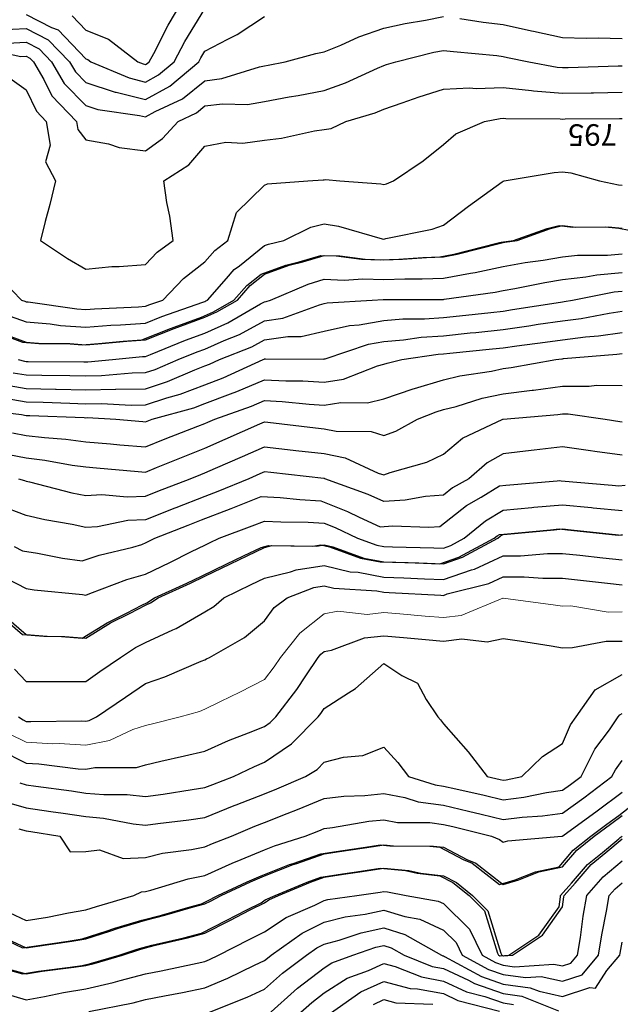
# Model space of a CAD drawing. Units: inches. Extents: x -99761 to -30723, y 274584 to 321665.
# Drawn here: x -74713 to -72963, y 298445 to 301317 of the extents above; entities that cross this region are included whole.
import ezdxf
from ezdxf.enums import TextEntityAlignment as Align

# ---------------------------------------------------------------- set-up
doc = ezdxf.new("R2010")
doc.units = ezdxf.units.IN
doc.header["$MEASUREMENT"] = 0
doc.layers.add('Contour', color=7, linetype='Continuous')
doc.layers.add('text', color=250, linetype='Continuous', lineweight=9)

msp = doc.modelspace()

# ---------------------------------------------------------------- linework, layer by layer
at = {"layer": 'Contour', "color": 73}
msp.add_lwpolyline([(-74694.5, 301332), (-74621.1, 301294.3), (-74601.1, 301287.4), (-74520.8, 301202.8), (-74514.5, 301200.4), (-74506.3, 301194), (-74394.3, 301146.8), (-74347, 301135), (-74309, 301156), (-74263.4, 301194), (-74232, 301252.8), (-74173.3, 301348.3)], dxfattribs=at)
at = {"layer": 'Contour', "color": 83}
msp.add_lwpolyline([(-74560.6, 301327.9), (-74520.8, 301286), (-74454.4, 301260.5), (-74368.9, 301194), (-74353.5, 301187.6), (-74347, 301185.9), (-74341.8, 301188.8), (-74335.6, 301194), (-74322.4, 301218.7), (-74280.4, 301301.1), (-74240.9, 301367.8)], dxfattribs=at)
at = {"layer": 'Contour', "color": 63}
msp.add_lwpolyline([(-75042, 301319.2), (-74980.2, 301306), (-74941.9, 301294.2), (-74868.3, 301281.8), (-74784.9, 301284.4), (-74775, 301287.3), (-74694.5, 301291.5), (-74630.1, 301258.5), (-74567.9, 301194), (-74550.5, 301164.3), (-74520.8, 301133.9), (-74435.3, 301105.8), (-74432, 301105.3), (-74347, 301084.2), (-74276.2, 301123.2), (-74191.2, 301194), (-74185, 301205.7), (-74173.3, 301224.7), (-74107, 301260.3), (-74079.5, 301273.9), (-73999.6, 301325.7)], dxfattribs=at)
at = {"layer": 'Contour', "color": 53}
for points in [[(-74748.7, 301248.2), (-74694.5, 301251), (-74656.9, 301231.7), (-74620.5, 301194), (-74583.8, 301131), (-74520.8, 301066.6), (-74485.9, 301055.2), (-74364.3, 301037.5), (-74347, 301033.3), (-74318.1, 301049.2), (-74239.3, 301086.3), (-74173.3, 301138.8), (-74124.1, 301144.9), (-74014.2, 301179.4), (-73999.6, 301181.9), (-73989.4, 301183.8), (-73939.8, 301194), (-73850.1, 301218.3), (-73825.8, 301222.8), (-73777.1, 301242.8), (-73725, 301267), (-73652.1, 301291.8), (-73589.8, 301305.5), (-73530.8, 301315.3), (-73478.3, 301325.9)], [(-73430.4, 301319.9), (-73362.6, 301309.7), (-73304.6, 301302.9), (-73221.3, 301284.5), (-73215.5, 301283.1), (-73130.9, 301264.8), (-73062.4, 301262.5), (-73026.8, 301263.7), (-72957.1, 301261.7)]]:
    msp.add_lwpolyline(points, dxfattribs=at)
at = {"layer": 'Contour', "color": 43}
msp.add_lwpolyline([(-74827.5, 301234.8), (-74710.2, 301209.7), (-74694.5, 301210.5), (-74683.6, 301204.9), (-74673.1, 301194), (-74643.2, 301142.8), (-74620.2, 301094.6), (-74548.1, 301020.3), (-74544.3, 300996.8), (-74520.8, 300966.4), (-74454.8, 300954.3), (-74423.8, 300943.6), (-74347, 300934.2), (-74296.8, 300970), (-74251.8, 301020.3), (-74198.4, 301045.4), (-74173.3, 301065.4), (-74121.9, 301071.7), (-74049.1, 301069.8), (-73999.6, 301078.4), (-73928.3, 301091.5), (-73901.6, 301096), (-73825.8, 301110.5), (-73764, 301132.2), (-73670.8, 301175.3), (-73652.1, 301183.1), (-73643.9, 301185.8), (-73616.9, 301194), (-73506.2, 301221.9), (-73478.3, 301227.4), (-73448.6, 301223.7), (-73322.5, 301212), (-73304.6, 301209.9), (-73291.6, 301207), (-73229.5, 301194), (-73146.3, 301178.6), (-73130.9, 301177.3), (-73114.4, 301177.6), (-72969.2, 301182), (-72957.1, 301182.2)], dxfattribs=at)
at = {"layer": 'Contour', "color": 33}
msp.add_lwpolyline([(-74742.6, 301145.9), (-74694.5, 301112.3), (-74664.8, 301050), (-74635.9, 301020.3), (-74624.8, 300950.6), (-74638.6, 300902.5), (-74609.5, 300846.6), (-74625.3, 300777.3), (-74638.8, 300728.6), (-74652.5, 300672.8), (-74573.8, 300619.8), (-74520.8, 300589.4), (-74444.6, 300596.6), (-74423.2, 300596.7), (-74347, 300602.8), (-74312.9, 300638.7), (-74266.5, 300672.8), (-74275.7, 300744.1), (-74284.2, 300783.8), (-74293.7, 300846.6), (-74220.5, 300893.7), (-74173.3, 300948.1), (-74112.3, 300959.3), (-74062.8, 300957.1), (-73999.6, 300965), (-73950.7, 300971.4), (-73853.7, 300992.4), (-73825.8, 300996.7), (-73805.3, 300999.8), (-73762.6, 301020.3), (-73677.3, 301045.5), (-73652.1, 301056), (-73598.2, 301074.2), (-73549.5, 301091.5), (-73478.3, 301114.3), (-73402.6, 301118.3), (-73382.4, 301116.3), (-73304.6, 301119.3), (-73221.2, 301110.6), (-73215.4, 301109.5), (-73130.9, 301102.2), (-73047.5, 301103.7), (-73040.6, 301103.7), (-72957.1, 301105.3)], dxfattribs=at)
at = {"layer": 'Contour', "color": 23}
msp.add_lwpolyline([(-74787.4, 300579.9), (-74707.9, 300499.1), (-74698.2, 300495.4), (-74694.5, 300494.1), (-74689.1, 300493.6), (-74546.7, 300473.1), (-74520.8, 300471.3), (-74495, 300473.3), (-74366.7, 300479.4), (-74347, 300480.8), (-74333.9, 300485.9), (-74296.6, 300499.1), (-74236.3, 300562), (-74173.3, 300610.5), (-74144.5, 300644), (-74106.6, 300672.8), (-74081.2, 300754.5), (-73999.6, 300834.4), (-73990.7, 300837.7), (-73873.4, 300846.6), (-73828.8, 300849.5), (-73825.8, 300850), (-73821.8, 300850.6), (-73780.3, 300846.6), (-73660.7, 300837.9), (-73652.1, 300836.1), (-73643.9, 300838.4), (-73624.3, 300846.6), (-73537, 300905.2), (-73478.3, 300952.3), (-73441.8, 300983.7), (-73358.6, 301020.3), (-73313.3, 301029), (-73304.6, 301029.3), (-73296.5, 301028.4), (-73138.4, 301027.8), (-73130.9, 301027.1), (-73123.9, 301027.3), (-72965, 301028.2), (-72957.1, 301028.3)], dxfattribs=at)
at = {"layer": 'Contour', "color": 13}
msp.add_lwpolyline([(-74741.5, 300452.1), (-74694.5, 300435.2), (-74625, 300429.6), (-74594.6, 300425.2), (-74520.8, 300420.1), (-74447.3, 300425.6), (-74419.2, 300426.9), (-74347, 300432), (-74298.8, 300450.8), (-74179.4, 300492.9), (-74173.3, 300495.2), (-74170.6, 300496.4), (-74166, 300499.1), (-74110.6, 300561.8), (-74088.2, 300587.8), (-74073.2, 300599.2), (-73999.6, 300657.9), (-73988.6, 300661.9), (-73943.6, 300672.8), (-73865, 300712), (-73825.8, 300721.3), (-73784.1, 300714.5), (-73657.3, 300678), (-73652.1, 300677), (-73646.3, 300678.6), (-73511.5, 300705.9), (-73478.3, 300717.4), (-73405, 300773.2), (-73306.9, 300844.2), (-73304.6, 300845.9), (-73304.1, 300846.1), (-73301.1, 300846.6), (-73155.3, 300871), (-73130.9, 300872.7), (-73107.4, 300870), (-73022.9, 300846.6), (-72968.4, 300835.3), (-72957.1, 300834.2)], dxfattribs=at)
at = {"layer": 'Contour', "color": 140}
for points in [[(-74784.4, 300404.9), (-74704.8, 300376.3), (-74657.7, 300372.5), (-74577.8, 300372.1), (-74531.1, 300368.8), (-74484.1, 300372.3), (-74411.4, 300379.4), (-74357.3, 300383.3), (-74273.9, 300415.7), (-74263.2, 300419.5), (-74183.6, 300448.9), (-74148.9, 300464.4), (-74088.9, 300499.1), (-74051.8, 300541), (-74009.8, 300574.5), (-73937.8, 300600.8), (-73898.6, 300610.3), (-73836.1, 300629.4), (-73791, 300627.7), (-73716.9, 300618.2), (-73662.4, 300616.5), (-73607.9, 300618.3), (-73538.3, 300623.1), (-73488.6, 300624.9), (-73448.3, 300632.5), (-73322.5, 300665.2), (-73314.9, 300666.8), (-73309.8, 300667.7), (-73274, 300672.8), (-73176.2, 300707.9), (-73141.1, 300716.2), (-73102.2, 300711.8), (-73007.1, 300712.6), (-72967.4, 300709), (-72937.1, 300703.1)], [(-74774.1, 300404.9), (-74694.5, 300376.3), (-74647.4, 300372.5), (-74567.5, 300372.1), (-74520.8, 300368.8), (-74473.8, 300372.3), (-74401.1, 300379.4), (-74347, 300383.3), (-74263.6, 300415.7), (-74252.9, 300419.5), (-74173.3, 300448.9), (-74138.6, 300464.4), (-74078.6, 300499.1), (-74041.5, 300541), (-73999.6, 300574.5), (-73927.5, 300600.8), (-73888.3, 300610.3), (-73825.8, 300629.4), (-73780.7, 300627.7), (-73706.7, 300618.2), (-73652.1, 300616.5), (-73597.6, 300618.3), (-73528.1, 300623.1), (-73478.3, 300624.9), (-73438, 300632.5), (-73312.2, 300665.2), (-73304.6, 300666.8), (-73299.5, 300667.7), (-73263.8, 300672.8), (-73165.9, 300707.9), (-73130.9, 300716.2), (-73091.9, 300711.8), (-72996.9, 300712.6), (-72957.1, 300709)]]:
    msp.add_lwpolyline(points, dxfattribs=at)
at = {"layer": 'Contour', "color": 120}
msp.add_lwpolyline([(-74717.5, 300325.3), (-74699.1, 300320.8), (-74694.5, 300320), (-74689.1, 300319.9), (-74526.8, 300319.3), (-74520.8, 300319.2), (-74514.7, 300319.2), (-74443.2, 300325.3), (-74355.6, 300333.9), (-74347, 300334.5), (-74332, 300340.3), (-74229.7, 300381.7), (-74173.3, 300402.5), (-74106.6, 300432.4), (-74011.1, 300487.6), (-73999.6, 300493.7), (-73994.9, 300494.4), (-73982.2, 300499.1), (-73872.2, 300545.5), (-73825.8, 300559.7), (-73767.4, 300557.5), (-73713.6, 300560.6), (-73652.1, 300558.7), (-73590.4, 300560.7), (-73540, 300560.7), (-73478.3, 300562.9), (-73399.7, 300577.8), (-73385.3, 300579.8), (-73304.6, 300597), (-73240.1, 300608.3), (-73188, 300615.7), (-73130.9, 300625.1), (-73087.9, 300629.8), (-72999.8, 300630.1), (-72957.1, 300634)], dxfattribs=at)
at = {"layer": 'Contour', "color": 110}
msp.add_lwpolyline([(-74732.7, 300287.2), (-74694.5, 300280.6), (-74648.8, 300279.7), (-74566.8, 300279.4), (-74520.8, 300278.3), (-74474.5, 300279), (-74385.8, 300286.6), (-74347, 300287.3), (-74318.3, 300296.6), (-74251.5, 300325.3), (-74195.8, 300347.9), (-74173.3, 300356.2), (-74117.5, 300381.2), (-74073.1, 300398.8), (-73999.6, 300438.2), (-73946.8, 300446.3), (-73839.4, 300485.5), (-73825.8, 300488.5), (-73817.2, 300490.5), (-73685.7, 300499.1), (-73654, 300501), (-73652.1, 300500.9), (-73650.2, 300501), (-73480.1, 300500.8), (-73478.3, 300500.9), (-73476.1, 300501.3), (-73327.8, 300522.2), (-73304.6, 300527.2), (-73270.6, 300533.1), (-73182.3, 300550.5), (-73130.9, 300559), (-73063.6, 300566.3), (-73030.8, 300572.7), (-72957.1, 300579.3)], dxfattribs=at)
at = {"layer": 'Contour', "color": 80}
msp.add_lwpolyline([(-74766.2, 300253.6), (-74694.5, 300241.3), (-74608.6, 300239.4), (-74606.7, 300239.4), (-74520.8, 300237.5), (-74434.3, 300238.8), (-74433.5, 300238.9), (-74347, 300240.4), (-74282.9, 300261.2), (-74203, 300295.6), (-74173.3, 300306.9), (-74160, 300312.1), (-74130.8, 300325.3), (-74036.9, 300362.7), (-73999.6, 300382.7), (-73931.9, 300393), (-73893.4, 300392.9), (-73825.8, 300407.9), (-73751.8, 300425.1), (-73724.3, 300426.9), (-73652.1, 300439.7), (-73597, 300444), (-73533.4, 300444), (-73478.3, 300447.7), (-73431.9, 300452.7), (-73340.5, 300463.1), (-73304.6, 300467), (-73276.5, 300471), (-73137, 300493), (-73130.9, 300493.9), (-73126.2, 300494.5), (-73101.8, 300499.1), (-72980.6, 300522.6), (-72957.1, 300524.7)], dxfattribs=at)
at = {"layer": 'Contour', "color": 4}
for points in [[(-74755.3, 300212.4), (-74694.5, 300201.9), (-74645.3, 300200.9), (-74566.9, 300197.8), (-74520.8, 300196.7), (-74475, 300197.4), (-74388.3, 300192.8), (-74347, 300193.5), (-74284.9, 300213.7), (-74246, 300224.3), (-74173.3, 300252), (-74120.3, 300272.4), (-74003.8, 300325.3), (-74000.8, 300326.5), (-73999.6, 300327.2), (-73997.4, 300327.5), (-73827.4, 300326.9), (-73825.8, 300327.3), (-73823.3, 300327.9), (-73697.1, 300370.4), (-73652.1, 300378.3), (-73594.5, 300382.9), (-73543.4, 300390.4), (-73478.3, 300394.9), (-73400.5, 300403.1), (-73384.1, 300404.8), (-73304.6, 300413.4), (-73229.4, 300423.9), (-73201.7, 300428.3), (-73130.9, 300438.5), (-73077.2, 300445.4), (-72995.3, 300460.9), (-72957.1, 300466.4)], [(-74839.3, 300180.6), (-74707.7, 300164.8), (-74694.5, 300162.5), (-74683.8, 300162.3), (-74525.2, 300156), (-74520.8, 300155.9), (-74516.4, 300156), (-74433.4, 300151.6), (-74354.1, 300144.5), (-74347, 300143.9), (-74341.5, 300146.1), (-74327.5, 300151.6), (-74206.2, 300184.5), (-74173.3, 300197), (-74099.4, 300225.5), (-74080.2, 300232.3), (-73999.6, 300266.6), (-73937.7, 300263.5), (-73887.8, 300263.3), (-73825.8, 300259.9), (-73769.2, 300268.7), (-73670.1, 300307.4), (-73652.1, 300311.6), (-73641.9, 300315.1), (-73599.7, 300325.3), (-73493.9, 300340.9), (-73478.3, 300342), (-73459.7, 300344), (-73335.6, 300356.4), (-73304.6, 300359.7), (-73264.6, 300365.3), (-73181.4, 300375.9), (-73130.9, 300383.2), (-73064.5, 300391.7), (-73026.6, 300394.8), (-72957.1, 300404.8)], [(-74734, 300112.1), (-74694.5, 300104.2), (-74640.8, 300097.9), (-74578.8, 300093.6), (-74520.8, 300085.9), (-74448.7, 300079.5), (-74421.6, 300077.1), (-74347, 300070.5), (-74289.3, 300093.8), (-74193.9, 300131), (-74173.3, 300139.2), (-74164.6, 300142.9), (-74145.1, 300151.6), (-74037.6, 300189.6), (-73999.6, 300205.8), (-73948, 300203.2), (-73869.4, 300195.2), (-73825.8, 300192.8), (-73777, 300200.4), (-73699.8, 300199.3), (-73652.1, 300210.6), (-73566.8, 300240), (-73562.7, 300241), (-73478.3, 300266), (-73430.9, 300277.9), (-73338.2, 300291.8), (-73304.6, 300298.9), (-73281.2, 300301.9), (-73150.3, 300325.3), (-73133.1, 300327.5), (-73130.9, 300327.8), (-73128, 300328.2), (-72972.7, 300340.9), (-72957.1, 300343.1)]]:
    msp.add_lwpolyline(points, dxfattribs=at)
at = {"layer": 'Contour', "color": 221}
msp.add_lwpolyline([(-74770.5, 300053.8), (-74694.5, 300038.7), (-74640.2, 300032.2), (-74560.6, 300017.7), (-74520.8, 300012.4), (-74489.1, 300009.6), (-74368.2, 299999), (-74347, 299997.1), (-74314.7, 300010.2), (-74237.3, 300041.9), (-74173.3, 300067.3), (-74114.5, 300092.8), (-74013.7, 300137.5), (-73999.6, 300143.7), (-73990.6, 300142.7), (-73851, 300126.4), (-73825.8, 300123.6), (-73791, 300116.8), (-73688.5, 300115.2), (-73652.1, 300103.9), (-73617.2, 300116.7), (-73553.9, 300151.6), (-73499.8, 300173), (-73478.3, 300179.4), (-73441.2, 300188.7), (-73365.4, 300212.4), (-73304.6, 300225.4), (-73220.1, 300236.1), (-73215.7, 300236.5), (-73130.9, 300248.3), (-73053.2, 300247.7), (-73032.1, 300250.4), (-72957.1, 300249.7)], dxfattribs=at)
at = {"layer": 'Contour', "color": 191}
msp.add_lwpolyline([(-74717, 299977.9), (-74699.8, 299972.6), (-74694.5, 299970.6), (-74685.2, 299968.5), (-74561.5, 299937.1), (-74520.8, 299928.6), (-74474.4, 299931.5), (-74400.3, 299924.6), (-74347, 299927), (-74310.5, 299941.4), (-74216.4, 299977.9), (-74185.8, 299990.4), (-74173.3, 299995.4), (-74142.4, 300008.7), (-74064.1, 300042.4), (-73999.6, 300070.7), (-73916.1, 300061.3), (-73908.4, 300060.4), (-73825.8, 300051.1), (-73764.6, 300039.1), (-73668.7, 299994.4), (-73652.1, 299989.3), (-73634, 299995.9), (-73526.5, 300026), (-73478.3, 300049.2), (-73422.5, 300095.7), (-73305.6, 300151.6), (-73304.9, 300151.8), (-73304.3, 300151.9), (-73144.9, 300165.6), (-73130.9, 300167.5), (-73115, 300167.4), (-73006.6, 300151.6), (-72963.8, 300144.9), (-72957.1, 300143.9)], dxfattribs=at)
at = {"layer": 'Contour', "color": 161}
msp.add_lwpolyline([(-72957.1, 300046.5), (-73036.9, 300057.6), (-73049.6, 300059.2), (-73130.9, 300070.8), (-73214, 300061), (-73222.5, 300060), (-73304.6, 300050.2), (-73350.9, 300024.1), (-73404.3, 299977.9), (-73451.5, 299951), (-73478.3, 299929.8), (-73530.4, 299925.8), (-73589.6, 299915.4), (-73652.1, 299911.5), (-73697.7, 299932.2), (-73823.7, 299977.9), (-73825.1, 299978.5), (-73825.8, 299978.7), (-73826.7, 299978.8), (-73981.7, 299995.7), (-73999.6, 299997.7), (-74013.4, 299991.7), (-74045.6, 299977.9), (-74135.9, 299940.4), (-74173.3, 299926), (-74258.2, 299893), (-74261, 299891.9), (-74347, 299858.1), (-74398.6, 299855.7), (-74486.9, 299838), (-74520.8, 299835.8), (-74560.8, 299844.2), (-74640.3, 299858.4), (-74694.5, 299870.6), (-74772.3, 299900.1)], dxfattribs=at)
at = {"layer": 'Contour', "color": 131}
msp.add_lwpolyline([(-74729.1, 299779.8), (-74704.8, 299767.3), (-74661.3, 299760.6), (-74588.7, 299746.5), (-74531.1, 299738.4), (-74481.9, 299754.9), (-74383.4, 299778), (-74357.3, 299785.5), (-74344.7, 299791.5), (-74319.6, 299804.1), (-74222, 299842.6), (-74183.6, 299857.5), (-74096.7, 299891), (-74009.8, 299925.9), (-73954.6, 299922.7), (-73897.2, 299916.8), (-73836.1, 299913.5), (-73758, 299882.3), (-73724, 299865.7), (-73662.4, 299837.8), (-73626.4, 299840.1), (-73520.6, 299836.1), (-73488.6, 299838.6), (-73410.9, 299900.1), (-73368.6, 299924.2), (-73314.9, 299957.3), (-73296, 299959), (-73147.1, 299971.9), (-73141.1, 299972.5), (-73135.2, 299971.9), (-72986.7, 299958.6), (-72967.4, 299956.7), (-72948.7, 299959.1)], dxfattribs=at)
at = {"layer": 'Contour', "color": 101}
msp.add_lwpolyline([(-74750.6, 299686.5), (-74694.5, 299657.7), (-74670.8, 299654.1), (-74530.3, 299639.9), (-74520.8, 299638.6), (-74508.5, 299642.7), (-74400.8, 299684.2), (-74347, 299699.7), (-74275.9, 299733), (-74212.4, 299765.1), (-74173.3, 299784.3), (-74159.9, 299790.7), (-74132, 299804.1), (-74035.5, 299840), (-73999.6, 299854.4), (-73952, 299851.7), (-73872.6, 299850.9), (-73825.8, 299848.5), (-73794.2, 299835.8), (-73729.1, 299804.1), (-73672.5, 299783.7), (-73652.1, 299780), (-73627, 299779.1), (-73505.9, 299776.6), (-73478.3, 299775.5), (-73457.1, 299782.9), (-73417.6, 299804.1), (-73355.4, 299854.9), (-73304.6, 299886.2), (-73220.6, 299893.8), (-73214.3, 299894.4), (-73130.9, 299901.9), (-73046.8, 299893.8), (-73041.7, 299893.3), (-72957.1, 299885.1)], dxfattribs=at)
at = {"layer": 'Contour', "color": 130}
for points in [[(-74762.6, 299572.6), (-74704.8, 299523.1), (-74643.2, 299518.2), (-74591.8, 299517.3), (-74531.1, 299513.1), (-74458.6, 299557.9), (-74401.9, 299585.8), (-74357.3, 299609.4), (-74342.9, 299616), (-74320.1, 299630.4), (-74226.2, 299673), (-74183.6, 299694), (-74109.4, 299729.9), (-74060.8, 299753.2), (-74009.8, 299777.6), (-73988.4, 299782.7), (-73858.8, 299781.4), (-73836.1, 299785), (-73810.7, 299778.7), (-73720.3, 299746.2), (-73662.4, 299735.6), (-73591.2, 299733), (-73560.4, 299732.3), (-73488.6, 299729.6), (-73433.2, 299748.7), (-73330.2, 299804.1), (-73321.8, 299811), (-73314.9, 299815.2), (-73302.7, 299816.3), (-73166.1, 299829.1), (-73141.1, 299831.3), (-73116.4, 299828.9), (-72977.8, 299814.5), (-72967.4, 299813.5), (-72956.7, 299814.8)], [(-74752.3, 299572.6), (-74694.5, 299523.1), (-74632.9, 299518.2), (-74581.5, 299517.3), (-74520.8, 299513.1), (-74448.3, 299557.9), (-74391.6, 299585.8), (-74347, 299609.4), (-74332.6, 299616), (-74309.8, 299630.4), (-74216, 299673), (-74173.3, 299694), (-74099.1, 299729.9), (-74050.5, 299753.2), (-73999.6, 299777.6), (-73978.1, 299782.7), (-73848.5, 299781.4), (-73825.8, 299785), (-73800.4, 299778.7), (-73710, 299746.2), (-73652.1, 299735.6), (-73580.9, 299733), (-73550.1, 299732.3), (-73478.3, 299729.6), (-73423, 299748.7), (-73319.9, 299804.1), (-73311.5, 299811), (-73304.6, 299815.2), (-73292.4, 299816.3), (-73155.8, 299829.1), (-73130.9, 299831.3), (-73106.1, 299828.9), (-72967.5, 299814.5), (-72957.1, 299813.5)]]:
    msp.add_lwpolyline(points, dxfattribs=at)
at = {"layer": 'Contour', "color": 100}
msp.add_lwpolyline([(-74728.3, 299422.8), (-74694.5, 299386.3), (-74624.7, 299386.8), (-74591.2, 299386.2), (-74520.8, 299386.8), (-74479.4, 299415.2), (-74419.3, 299456.6), (-74375.5, 299485.1), (-74347, 299500.1), (-74267, 299536.7), (-74257.2, 299540.5), (-74173.3, 299589.3), (-74148, 299605.1), (-74118.7, 299630.4), (-74038.5, 299669.3), (-73999.6, 299688), (-73924.1, 299705.8), (-73907.6, 299712.2), (-73825.8, 299725.1), (-73749.9, 299706.3), (-73726.5, 299704.8), (-73652.1, 299691.1), (-73593.5, 299689), (-73533.7, 299685.8), (-73478.3, 299683.7), (-73396.9, 299711.8), (-73388.2, 299714), (-73304.6, 299752.5), (-73253.3, 299752.8), (-73175.4, 299759.6), (-73130.9, 299759.9), (-73081.1, 299754.4), (-73014, 299747.3), (-72957.1, 299740.9)], dxfattribs=at)
at = {"layer": 'Contour', "color": 70}
msp.add_lwpolyline([(-74717, 299282.9), (-74703.2, 299274.2), (-74694.5, 299269.9), (-74680.8, 299269.2), (-74532.1, 299271.6), (-74520.8, 299270.9), (-74510.7, 299272.8), (-74489.6, 299282.9), (-74405.1, 299341), (-74347, 299381), (-74290.4, 299400), (-74184.3, 299445.6), (-74173.3, 299449.9), (-74168.8, 299452.1), (-74160.2, 299456.6), (-74057.8, 299514.9), (-73999.6, 299563.7), (-73971.3, 299602.1), (-73933.4, 299630.4), (-73855.9, 299660.4), (-73825.8, 299665.1), (-73798, 299658.2), (-73672.1, 299650.4), (-73652.1, 299646.7), (-73636.3, 299646.1), (-73486, 299638), (-73478.3, 299637.7), (-73467.1, 299641.6), (-73346.3, 299672.1), (-73304.6, 299691.3), (-73243.3, 299691.7), (-73188.1, 299687.6), (-73130.9, 299688), (-73079, 299682.3), (-72999.7, 299673), (-72957.1, 299668.2)], dxfattribs=at)
at = {"layer": 'Contour', "color": 241}
msp.add_lwpolyline([(-74772.2, 299186.8), (-74694.5, 299148), (-74657.6, 299146.1), (-74543.2, 299131.6), (-74520.8, 299130.3), (-74494.6, 299135.3), (-74373.2, 299135.3), (-74347, 299143.5), (-74302.3, 299153.9), (-74233.3, 299169.2), (-74173.3, 299183.6), (-74105.1, 299214.7), (-74046.2, 299236.2), (-73999.6, 299255), (-73983, 299266.3), (-73966.5, 299282.9), (-73905.8, 299362.8), (-73879.3, 299403.2), (-73843.2, 299456.6), (-73835.5, 299466.3), (-73825.8, 299474.1), (-73804.6, 299477.8), (-73708.8, 299513.4), (-73652.1, 299519.6), (-73594.2, 299514.5), (-73530.1, 299508.4), (-73478.3, 299503.8), (-73424.6, 299510.4), (-73350.5, 299502.5), (-73304.6, 299512.2), (-73256.1, 299505.1), (-73164.2, 299490), (-73130.9, 299484.9), (-73102.1, 299485.4), (-73004.2, 299503.7), (-72957.1, 299504.2)], dxfattribs=at)
at = {"layer": 'Contour', "color": 211}
msp.add_lwpolyline([(-74713.4, 299090.3), (-74694.5, 299084.9), (-74666.2, 299080.8), (-74562.8, 299067.2), (-74520.8, 299061), (-74467.9, 299056.3), (-74399.9, 299056.3), (-74347, 299050.7), (-74295.6, 299057.7), (-74210.9, 299071.6), (-74173.3, 299077), (-74150.5, 299086.3), (-74090.2, 299109.2), (-74029.3, 299138.9), (-73999.6, 299150.9), (-73921.2, 299204.5), (-73843.1, 299282.9), (-73835.7, 299292.7), (-73825.8, 299307.7), (-73755.3, 299353.4), (-73734.8, 299365.6), (-73652.1, 299438.9), (-73599.4, 299404), (-73553.8, 299381.1), (-73529, 299333.6), (-73494.6, 299282.9), (-73486.9, 299274.3), (-73478.3, 299262.7), (-73406.5, 299181), (-73351.1, 299109.2), (-73313.1, 299100.6), (-73304.6, 299098.6), (-73295.2, 299099.8), (-73249.8, 299109.2), (-73189.3, 299167.6), (-73130.9, 299205.9), (-73107.7, 299259.7), (-73091.6, 299282.9), (-73036.1, 299361.9), (-72957.1, 299406.6)], dxfattribs=at)
at = {"layer": 'Contour', "color": 181}
msp.add_lwpolyline([(-74765.7, 299038), (-74694.5, 299017.8), (-74622.5, 299007.5), (-74587.2, 299001.9), (-74520.8, 298992.1), (-74468.7, 298987.5), (-74382.5, 298970.9), (-74347, 298967.1), (-74310.3, 298972.2), (-74220.6, 298982.7), (-74173.3, 298989.5), (-74088.4, 299024.3), (-74082, 299026.7), (-73999.6, 299059), (-73963.7, 299073.3), (-73880.5, 299109.2), (-73846.8, 299130.1), (-73825.8, 299151.2), (-73769.4, 299165.6), (-73713, 299170.1), (-73652.1, 299195), (-73611.3, 299150), (-73580.4, 299109.2), (-73502.7, 299084.8), (-73478.3, 299081.4), (-73442.2, 299073), (-73359.3, 299054.4), (-73304.6, 299041.4), (-73244.2, 299048.7), (-73177.5, 299062.5), (-73130.9, 299069.1), (-73107.8, 299086.1), (-73077, 299109.2), (-73036.7, 299188.7), (-72994.4, 299245.6), (-72968.5, 299282.9), (-72963.8, 299289.6), (-72957.1, 299293.4)], dxfattribs=at)
at = {"layer": 'Contour', "color": 151}
msp.add_lwpolyline([(-74715.9, 298956.8), (-74694.5, 298950.7), (-74681.1, 298948.8), (-74596.7, 298935.4), (-74566.4, 298889.8), (-74520.8, 298890.3), (-74480.7, 298895.3), (-74412.2, 298870.2), (-74347, 298873.4), (-74297, 298885.4), (-74212.8, 298895.9), (-74173.3, 298903.8), (-74151.6, 298913.7), (-74096, 298935.4), (-74028.2, 298964), (-73999.6, 298975.3), (-73933.6, 299001.4), (-73903.3, 299012.9), (-73825.8, 299045.3), (-73768.5, 299051.8), (-73707.3, 299053.9), (-73652.1, 299059.4), (-73590.7, 299047.8), (-73551.9, 299035.6), (-73478.3, 299025.5), (-73405.3, 299008.5), (-73368.6, 298999.4), (-73304.6, 298984.2), (-73249.1, 298990.9), (-73189.5, 298994.1), (-73130.9, 299002.3), (-73069.2, 299047.5), (-72987.1, 299109.2), (-72977, 299129), (-72957.1, 299155.8)], dxfattribs=at)
at = {"layer": 'Contour', "color": 91}
for points in [[(-74746.3, 298629.4), (-74704.8, 298609.5), (-74679, 298613.7), (-74571.8, 298628.7), (-74531.1, 298635.8), (-74460.9, 298658.1), (-74435.8, 298666.4), (-74357.3, 298690.5), (-74300.5, 298704.9), (-74216.7, 298728.6), (-74183.6, 298737.4), (-74167.5, 298745.6), (-74135.9, 298761.7), (-74050.6, 298802.4), (-74009.8, 298819.4), (-73926.6, 298852.2), (-73916, 298855.6), (-73836.1, 298883.8), (-73791.3, 298890.7), (-73692.5, 298905.3), (-73662.4, 298909.8), (-73634.1, 298907.1), (-73517.7, 298906.3), (-73488.6, 298902.9), (-73420.5, 298867.3), (-73394.3, 298856), (-73314.9, 298794.6), (-73268.8, 298807.8), (-73210.4, 298830.9), (-73141.1, 298845.5), (-73099.8, 298894), (-73048.9, 298935.4), (-73001.8, 298969.8), (-72967.4, 298995.5), (-72903.4, 299045.1)], [(-74736, 298629.4), (-74694.5, 298609.5), (-74668.8, 298613.7), (-74561.5, 298628.7), (-74520.8, 298635.8), (-74450.6, 298658.1), (-74425.5, 298666.4), (-74347, 298690.5), (-74290.2, 298704.9), (-74206.4, 298728.6), (-74173.3, 298737.4), (-74157.2, 298745.6), (-74125.7, 298761.7), (-74040.3, 298802.4), (-73999.6, 298819.4), (-73916.3, 298852.2), (-73905.7, 298855.6), (-73825.8, 298883.8), (-73781.1, 298890.7), (-73682.2, 298905.3), (-73652.1, 298909.8), (-73623.8, 298907.1), (-73507.4, 298906.3), (-73478.3, 298902.9), (-73410.2, 298867.3), (-73384, 298856), (-73304.6, 298794.6), (-73258.5, 298807.8), (-73200.1, 298830.9), (-73130.9, 298845.5), (-73089.5, 298894), (-73038.6, 298935.4), (-72991.5, 298969.8), (-72957.1, 298995.5)]]:
    msp.add_lwpolyline(points, dxfattribs=at)
at = {"layer": 'Contour', "color": 121}
msp.add_lwpolyline([(-74743.7, 298712.6), (-74694.5, 298688.9), (-74632, 298699.2), (-74571.3, 298711.2), (-74520.8, 298719.9), (-74489.1, 298730), (-74380.7, 298761.7), (-74358.4, 298773), (-74347, 298773.6), (-74331.4, 298777.4), (-74222.7, 298811), (-74173.3, 298820.9), (-74094.5, 298856.6), (-74068, 298867), (-73999.6, 298895.5), (-73970.9, 298906.8), (-73881.5, 298935.4), (-73841.2, 298950.8), (-73825.8, 298957.2), (-73801.3, 298960), (-73695.4, 298978.8), (-73652.1, 298983.1), (-73612, 298975.5), (-73517.9, 298975), (-73478.3, 298969.5), (-73450.7, 298963.1), (-73338.5, 298935.4), (-73314.8, 298925.2), (-73304.6, 298917.3), (-73290.5, 298921.3), (-73133.2, 298935.4), (-73131, 298935.5), (-73130.4, 298935.9), (-73030.5, 299008.8), (-72957.1, 299063.7)], dxfattribs=at)
at = {"layer": 'Contour', "color": 183}
for points in [[(-74747.3, 298545.5), (-74704.8, 298533.2), (-74658.2, 298541.4), (-74566.3, 298552.7), (-74531.1, 298558.3), (-74507.1, 298564), (-74423.8, 298587.9), (-74373.9, 298604.5), (-74357.3, 298609.6), (-74328.3, 298617), (-74234.7, 298639), (-74183.6, 298652.6), (-74111.4, 298689.5), (-74051.6, 298719.9), (-74009.8, 298741.2), (-73997.5, 298749.4), (-73968.8, 298761.7), (-73875.7, 298801.3), (-73836.1, 298815.3), (-73772.8, 298825), (-73732, 298831.3), (-73662.4, 298841.8), (-73589.3, 298834.8), (-73554.6, 298827.7), (-73488.6, 298819.9), (-73450.4, 298799.9), (-73403.6, 298761.7), (-73358.8, 298717.8), (-73321.1, 298594.2), (-73318.1, 298587.9), (-73316, 298586.8), (-73314.9, 298586.4), (-73313.1, 298586.2), (-73287.5, 298587.9), (-73200, 298646.8), (-73141.1, 298728.6), (-73137.3, 298757.8), (-73136.6, 298761.7), (-73105, 298797.9), (-73058.3, 298852.6), (-73015.1, 298887.8), (-72967.4, 298927.8), (-72963.1, 298931.1), (-72957.2, 298935.4)], [(-74737, 298545.5), (-74694.5, 298533.2), (-74648, 298541.4), (-74556.1, 298552.7), (-74520.8, 298558.3), (-74496.8, 298564), (-74413.6, 298587.9), (-74363.6, 298604.5), (-74347, 298609.6), (-74318, 298617), (-74224.4, 298639), (-74173.3, 298652.6), (-74101.1, 298689.5), (-74041.3, 298719.9), (-73999.6, 298741.2), (-73987.2, 298749.4), (-73958.6, 298761.7), (-73865.4, 298801.3), (-73825.8, 298815.3), (-73762.5, 298825), (-73721.7, 298831.3), (-73652.1, 298841.8), (-73579, 298834.8), (-73544.3, 298827.7), (-73478.3, 298819.9), (-73440.1, 298799.9), (-73393.3, 298761.7), (-73348.5, 298717.8), (-73310.8, 298594.2), (-73307.8, 298587.9), (-73305.7, 298586.8), (-73304.6, 298586.4), (-73302.8, 298586.2), (-73277.2, 298587.9), (-73189.7, 298646.8), (-73130.9, 298728.6), (-73127, 298757.8), (-73126.3, 298761.7), (-73094.7, 298797.9), (-73048, 298852.6), (-73004.8, 298887.8), (-72957.1, 298927.8)]]:
    msp.add_lwpolyline(points, dxfattribs=at)
at = {"layer": 'Contour', "color": 173}
msp.add_lwpolyline([(-74756.3, 298475.9), (-74694.5, 298458.1), (-74641.3, 298467.5), (-74585.8, 298479.3), (-74520.8, 298489.7), (-74441.3, 298508.4), (-74420.6, 298514.4), (-74347, 298533.2), (-74301.4, 298542.3), (-74196.2, 298565), (-74173.3, 298569.7), (-74160.5, 298575.2), (-74134, 298587.9), (-74045, 298633.4), (-73999.6, 298656.6), (-73936.3, 298698.4), (-73853.5, 298734), (-73825.8, 298747.8), (-73814.9, 298750.7), (-73730.5, 298761.7), (-73662.6, 298772.2), (-73652.1, 298773.8), (-73641, 298772.7), (-73587.1, 298761.7), (-73494.1, 298745.9), (-73478.3, 298738.6), (-73402.5, 298663.8), (-73365.6, 298587.9), (-73326.1, 298566.4), (-73304.6, 298558.9), (-73271, 298554.4), (-73156.6, 298562.2), (-73130.9, 298556.6), (-73107.2, 298564.3), (-73087.5, 298587.9), (-73079.1, 298639.7), (-73070.9, 298701.7), (-73060.6, 298761.7), (-73012.3, 298816.9), (-72957.1, 298863.3)], dxfattribs=at)
at = {"layer": 'Contour', "color": 163}
msp.add_lwpolyline([(-74511.7, 298423.3), (-74382.3, 298449.4), (-74347, 298458.5), (-74291.7, 298469.5), (-74238.7, 298479.6), (-74173.3, 298493), (-74106.6, 298521.3), (-74028.7, 298558.8), (-73999.6, 298572.2), (-73991.2, 298579.6), (-73980.2, 298587.9), (-73889.9, 298652), (-73825.8, 298684), (-73764.3, 298700.2), (-73706, 298707.7), (-73652.1, 298719.2), (-73590.8, 298700.4), (-73547.1, 298693), (-73478.3, 298661.4), (-73441.4, 298624.9), (-73423.4, 298587.9), (-73346.5, 298546), (-73304.6, 298531.3), (-73239.2, 298522.5), (-73193.1, 298525.7), (-73130.9, 298512.2), (-73073.7, 298530.8), (-73025.9, 298587.9), (-73016.4, 298647.2), (-73002.7, 298716.1), (-72994.9, 298761.7), (-72977.3, 298781.8), (-72957.1, 298798.7)], dxfattribs=at)
at = {"layer": 'Contour', "color": 153}
msp.add_lwpolyline([(-74169.7, 298417.8), (-74050.8, 298465.4), (-73999.6, 298488.9), (-73946.9, 298535.2), (-73877.5, 298587.9), (-73847.2, 298609.4), (-73825.8, 298620.1), (-73782.2, 298631.6), (-73717.7, 298653.6), (-73652.1, 298667.6), (-73591.2, 298648.8), (-73483.7, 298587.9), (-73479.9, 298586.4), (-73478.3, 298586.1), (-73474.9, 298584.5), (-73366.9, 298525.6), (-73304.6, 298503.8), (-73225.7, 298493.1), (-73199.2, 298482.6), (-73130.9, 298467.7), (-73051.4, 298493.7), (-73034.7, 298491.8), (-73001.7, 298543.4), (-72964.4, 298587.9), (-72963.4, 298594.2), (-72957.1, 298625.7)], dxfattribs=at)
at = {"layer": 'Contour', "color": 143}
msp.add_lwpolyline([(-73990.5, 298414.2), (-73903.2, 298491.6), (-73825.8, 298551.5), (-73803.5, 298565.6), (-73742.6, 298587.9), (-73675.1, 298611), (-73652.1, 298615.9), (-73630.7, 298609.3), (-73593, 298587.9), (-73510.9, 298555.4), (-73478.3, 298549.3), (-73405.7, 298515.3), (-73387.3, 298505.3), (-73304.6, 298476.2), (-73250, 298468.9), (-73142.5, 298425.8)], dxfattribs=at)
at = {"layer": 'Contour', "color": 133}
msp.add_lwpolyline([(-73902.6, 298414.2), (-73861.9, 298450.3), (-73825.8, 298478.2), (-73758.7, 298520.8), (-73696.5, 298543.5), (-73652.1, 298563.8), (-73619.1, 298555), (-73541.9, 298524.4), (-73478.3, 298512.6), (-73411.4, 298481.2), (-73357.7, 298467.3), (-73304.6, 298448.6), (-73274.2, 298444.6)], dxfattribs=at)
at = {"layer": 'Contour', "color": 123}
msp.add_lwpolyline([(-73814.5, 298414.2), (-73718.7, 298480.8), (-73652.1, 298511.1), (-73575.5, 298490.7), (-73554, 298489.8), (-73478.3, 298475.8), (-73436.4, 298456.1), (-73315.2, 298424.8)], dxfattribs=at)
at = {"layer": 'Contour', "color": 113}
msp.add_lwpolyline([(-73682.5, 298444.6), (-73652.1, 298458.4), (-73617.1, 298449.1), (-73508.8, 298444.7)], dxfattribs=at)
at = {"layer": 'text', "color": 40}
msp.add_lwpolyline([(-74743.8, 299233.6), (-74694.5, 299209), (-74616.5, 299204.9), (-74598.5, 299205.2), (-74520.8, 299200.6), (-74451.7, 299213.9), (-74383.5, 299246.4), (-74347, 299257.9), (-74326.7, 299262.6), (-74245.8, 299282.9), (-74189.6, 299299.2), (-74173.3, 299305.5), (-74128.4, 299327.8), (-74072, 299355.3), (-73999.6, 299392.6), (-73971.6, 299428.7), (-73952.8, 299456.6), (-73896.7, 299527.5), (-73825.8, 299584.1), (-73786.5, 299591.1), (-73700.2, 299582.2), (-73652.1, 299587.5), (-73605, 299583.3), (-73531.4, 299577.3), (-73478.3, 299572.6), (-73426.9, 299578.9), (-73305.2, 299629.8), (-73304.6, 299629.9), (-73304.1, 299629.8), (-73151.8, 299609.5), (-73130.9, 299606.3), (-73107.1, 299606.6), (-72998.5, 299589), (-72957.1, 299589.5)], dxfattribs=at)

# ---------------------------------------------------------------- texts
msp.add_text('795', height=62.97, rotation=180.326, dxfattribs=at).set_placement((-73044.4, 301012), align=Align.CENTER)

doc.saveas('drawing.dxf')
